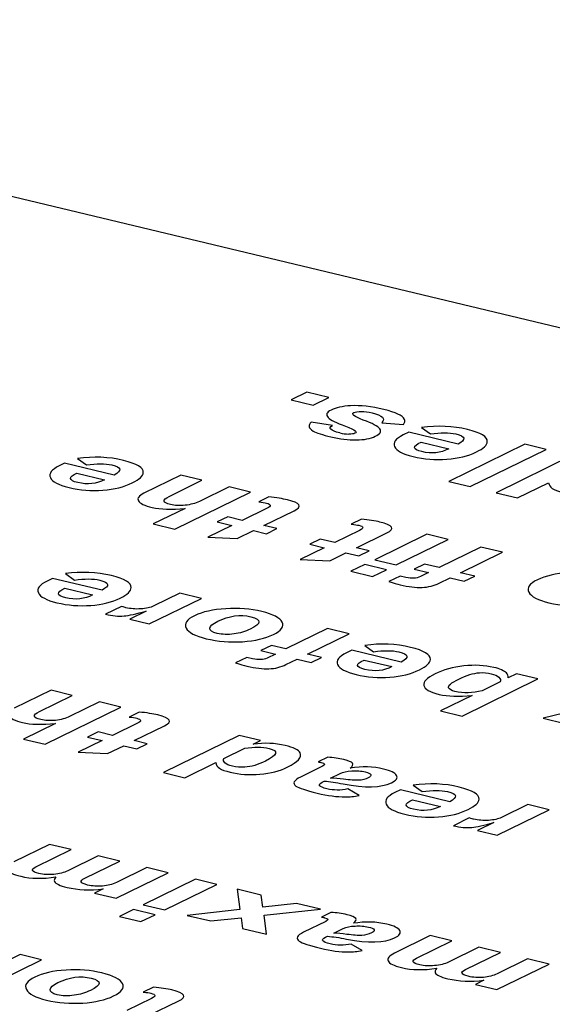
# Model space of a CAD drawing. Extents: x -903 to 382, y 129 to 437.
# Drawn here: x -522 to -514, y 378 to 393 of the extents above; entities that cross this region are included whole.
import ezdxf

# ---------------------------------------------------------------- set-up
doc = ezdxf.new("R2010")
doc.units = 0
doc.layers.add('02___PRT_ALL_AXES', color=7, linetype='Continuous')
doc.layers.add('03___PRT_ALL_CURVES', color=7, linetype='Continuous')

msp = doc.modelspace()

# ---------------------------------------------------------------- linework, layer by layer
at = {"layer": '02___PRT_ALL_AXES', "color": 0, "linetype": 'Continuous'}
msp.add_line((-492.04, 383.325), (-532.997, 393.134), dxfattribs=at)
at = {"layer": '03___PRT_ALL_CURVES', "color": 0, "linetype": 'Continuous'}
for p, q in [((-517.389, 387.513), (-517.628, 387.396)), ((-517.055, 387.433), (-517.389, 387.513)), ((-517.628, 387.396), (-517.294, 387.316)), ((-517.294, 387.316), (-517.055, 387.433)), ((-517.003, 387.009), (-517.324, 387.061)), ((-516.257, 387.051), (-515.929, 387.023)), ((-515.85, 386.906), (-515.931, 386.866)), ((-515.103, 386.727), (-515.85, 386.906)), ((-515.654, 386.978), (-515.52, 386.881)), ((-515.664, 386.757), (-515.245, 386.657)), ((-514.095, 386.724), (-515.242, 386.164)), ((-514.919, 386.086), (-513.772, 386.647)), ((-513.772, 386.647), (-514.095, 386.724)), ((-521.049, 386.439), (-521.13, 386.399)), ((-520.301, 386.26), (-521.049, 386.439)), ((-520.853, 386.511), (-520.719, 386.414)), ((-513.383, 386.553), (-514.53, 385.993)), ((-520.862, 386.29), (-520.444, 386.19)), ((-519.295, 386.257), (-519.85, 385.986)), ((-519.47, 385.938), (-518.974, 386.181)), ((-518.974, 386.181), (-519.295, 386.257)), ((-515.242, 386.164), (-514.919, 386.086)), ((-514.205, 385.915), (-513.735, 386.145)), ((-519.385, 385.444), (-518.238, 386.004)), ((-518.563, 386.082), (-519.013, 385.862)), ((-518.238, 386.004), (-518.563, 386.082)), ((-514.53, 385.993), (-514.205, 385.915)), ((-517.963, 385.929), (-518.116, 385.855)), ((-519.227, 385.757), (-519.71, 385.522)), ((-517.99, 385.759), (-518.365, 385.576)), ((-518.038, 385.498), (-517.58, 385.722)), ((-518.585, 385.629), (-518.742, 385.552)), ((-518.742, 385.552), (-518.523, 385.499)), ((-518.365, 385.576), (-518.585, 385.629)), ((-516.565, 385.595), (-516.718, 385.52)), ((-519.71, 385.522), (-519.385, 385.444)), ((-518.523, 385.499), (-518.885, 385.322)), ((-518.44, 385.301), (-518.195, 385.421)), ((-518.195, 385.421), (-518, 385.374)), ((-517.843, 385.451), (-518.038, 385.498)), ((-518, 385.374), (-517.843, 385.451)), ((-516.592, 385.425), (-516.967, 385.241)), ((-516.64, 385.163), (-516.182, 385.387)), ((-518.885, 385.322), (-518.44, 385.301)), ((-517.187, 385.294), (-517.345, 385.217)), ((-516.967, 385.241), (-517.187, 385.294)), ((-515.577, 385.367), (-516.364, 384.982)), ((-516.039, 384.904), (-515.252, 385.289)), ((-515.252, 385.289), (-515.577, 385.367)), ((-517.125, 385.164), (-517.488, 384.987)), ((-517.345, 385.217), (-517.125, 385.164)), ((-516.445, 385.116), (-516.64, 385.163)), ((-516.603, 385.039), (-516.445, 385.116)), ((-514.762, 385.172), (-515.392, 384.864)), ((-515.065, 384.786), (-514.435, 385.094)), ((-514.435, 385.094), (-514.762, 385.172)), ((-517.488, 384.987), (-517.042, 384.967)), ((-517.042, 384.967), (-516.798, 385.086)), ((-516.798, 385.086), (-516.603, 385.039)), ((-516.364, 384.982), (-516.039, 384.904)), ((-516.512, 384.91), (-516.724, 384.807)), ((-516.724, 384.807), (-516.399, 384.729)), ((-516.187, 384.832), (-516.512, 384.91)), ((-516.399, 384.729), (-516.187, 384.832)), ((-515.611, 384.917), (-515.768, 384.84)), ((-515.768, 384.84), (-515.55, 384.787)), ((-515.392, 384.864), (-515.611, 384.917)), ((-521.231, 384.7), (-521.312, 384.66)), ((-520.484, 384.521), (-521.231, 384.7)), ((-521.035, 384.772), (-520.902, 384.675)), ((-515.98, 384.736), (-516.151, 384.653)), ((-515.893, 384.716), (-515.98, 384.736)), ((-515.55, 384.787), (-515.674, 384.727)), ((-515.39, 384.627), (-515.223, 384.709)), ((-515.223, 384.709), (-515.01, 384.658)), ((-514.852, 384.735), (-515.065, 384.786)), ((-515.01, 384.658), (-514.852, 384.735)), ((-521.045, 384.551), (-520.627, 384.451)), ((-519.769, 384.015), (-518.981, 384.399)), ((-519.306, 384.477), (-519.702, 384.284)), ((-518.981, 384.399), (-519.306, 384.477)), ((-520.19, 384.276), (-520.429, 384.159)), ((-519.818, 384.205), (-520.064, 384.085)), ((-520.064, 384.085), (-519.769, 384.015)), ((-517.077, 383.943), (-517.707, 383.636)), ((-516.75, 383.865), (-517.077, 383.943)), ((-517.379, 383.557), (-516.75, 383.865)), ((-517.925, 383.688), (-518.083, 383.611)), ((-518.083, 383.611), (-517.864, 383.559)), ((-517.707, 383.636), (-517.925, 383.688)), ((-516.71, 383.617), (-516.791, 383.577)), ((-515.963, 383.438), (-516.71, 383.617)), ((-516.514, 383.689), (-516.38, 383.592)), ((-518.294, 383.508), (-518.466, 383.424)), ((-518.208, 383.487), (-518.294, 383.508)), ((-517.864, 383.559), (-517.989, 383.498)), ((-517.704, 383.399), (-517.537, 383.48)), ((-517.537, 383.48), (-517.324, 383.429)), ((-517.166, 383.506), (-517.379, 383.557)), ((-517.324, 383.429), (-517.166, 383.506)), ((-516.524, 383.468), (-516.105, 383.368)), ((-515.044, 382.621), (-513.897, 383.182)), ((-514.219, 383.259), (-514.345, 383.198)), ((-513.897, 383.182), (-514.219, 383.259)), ((-521.254, 383.011), (-521.81, 382.739)), ((-520.934, 382.934), (-521.254, 383.011)), ((-514.467, 383.138), (-514.74, 383.005)), ((-521.43, 382.691), (-520.934, 382.934)), ((-514.89, 382.931), (-515.367, 382.699)), ((-512.696, 382.869), (-513.817, 382.589)), ((-521.344, 382.197), (-520.197, 382.757)), ((-520.522, 382.835), (-520.973, 382.615)), ((-520.197, 382.757), (-520.522, 382.835)), ((-519.922, 382.683), (-520.075, 382.608)), ((-515.367, 382.699), (-515.044, 382.621)), ((-513.817, 382.589), (-513.49, 382.511)), ((-521.187, 382.511), (-521.669, 382.275)), ((-519.949, 382.513), (-520.325, 382.329)), ((-519.997, 382.251), (-519.539, 382.475)), ((-521.669, 382.275), (-521.344, 382.197)), ((-520.544, 382.382), (-520.702, 382.305)), ((-520.702, 382.305), (-520.482, 382.252)), ((-520.325, 382.329), (-520.544, 382.382)), ((-518.41, 382.329), (-519.557, 381.769)), ((-518.09, 382.253), (-518.41, 382.329)), ((-520.482, 382.252), (-520.845, 382.075)), ((-520.4, 382.055), (-520.155, 382.174)), ((-520.155, 382.174), (-519.96, 382.127)), ((-519.802, 382.204), (-519.997, 382.251)), ((-519.96, 382.127), (-519.802, 382.204)), ((-518.642, 381.983), (-518.327, 382.137)), ((-518.201, 382.198), (-518.09, 382.253)), ((-520.845, 382.075), (-520.4, 382.055)), ((-517.073, 382.001), (-517.218, 381.93)), ((-519.232, 381.691), (-518.763, 381.921)), ((-517.152, 381.864), (-517.486, 381.701)), ((-519.557, 381.769), (-519.232, 381.691)), ((-517.03, 381.686), (-516.887, 381.756)), ((-517.155, 381.625), (-517.125, 381.64)), ((-515.78, 381.58), (-515.646, 381.483)), ((-516.6, 381.423), (-516.768, 381.522)), ((-515.976, 381.508), (-516.057, 381.469)), ((-515.228, 381.329), (-515.976, 381.508)), ((-515.79, 381.359), (-515.371, 381.259)), ((-514.051, 381.286), (-514.447, 381.092)), ((-513.726, 381.208), (-514.051, 381.286)), ((-514.935, 381.084), (-515.173, 380.967)), ((-514.514, 380.823), (-513.726, 381.208)), ((-514.563, 381.014), (-514.809, 380.894)), ((-514.809, 380.894), (-514.514, 380.823)), ((-521.277, 380.686), (-521.816, 380.423)), ((-520.95, 380.608), (-521.277, 380.686)), ((-521.484, 380.347), (-520.95, 380.608)), ((-520.544, 380.511), (-521.002, 380.287)), ((-520.217, 380.432), (-520.544, 380.511)), ((-520.745, 380.174), (-520.217, 380.432)), ((-519.808, 380.334), (-520.267, 380.11)), ((-519.483, 380.256), (-519.808, 380.334)), ((-520.27, 379.872), (-519.483, 380.256)), ((-519.073, 380.158), (-519.861, 379.774)), ((-519.536, 379.696), (-518.748, 380.081)), ((-518.748, 380.081), (-519.073, 380.158)), ((-520.468, 380.012), (-520.595, 379.95)), ((-520.595, 379.95), (-520.27, 379.872)), ((-518.078, 379.92), (-518.44, 380.007)), ((-518.44, 380.007), (-518.399, 379.702)), ((-518.053, 379.739), (-518.078, 379.92)), ((-519.861, 379.774), (-519.536, 379.696)), ((-517.547, 379.793), (-518.053, 379.739)), ((-517.183, 379.706), (-517.547, 379.793)), ((-520.008, 379.702), (-520.22, 379.598)), ((-520.22, 379.598), (-519.895, 379.52)), ((-519.683, 379.624), (-520.008, 379.702)), ((-519.895, 379.52), (-519.683, 379.624)), ((-518.399, 379.702), (-519.195, 379.614)), ((-519.195, 379.614), (-518.839, 379.529)), ((-518.035, 379.616), (-517.183, 379.706)), ((-517.998, 379.328), (-518.035, 379.616)), ((-517.024, 379.659), (-517.169, 379.588)), ((-518.839, 379.529), (-518.382, 379.579)), ((-518.382, 379.579), (-518.362, 379.415)), ((-517.103, 379.523), (-517.437, 379.36)), ((-518.362, 379.415), (-517.998, 379.328)), ((-517.106, 379.283), (-517.076, 379.298)), ((-516.98, 379.345), (-516.838, 379.414)), ((-515.524, 379.308), (-516.063, 379.045)), ((-515.197, 379.23), (-515.524, 379.308)), ((-516.551, 379.082), (-516.719, 379.18)), ((-515.731, 378.969), (-515.197, 379.23)), ((-521.721, 379.022), (-522.117, 378.829)), ((-521.396, 378.944), (-521.721, 379.022)), ((-514.791, 379.133), (-515.249, 378.909)), ((-514.992, 378.796), (-514.463, 379.054)), ((-514.463, 379.054), (-514.791, 379.133)), ((-522.183, 378.56), (-521.396, 378.944)), ((-514.517, 378.494), (-513.729, 378.879)), ((-514.054, 378.956), (-514.514, 378.732)), ((-513.729, 378.879), (-514.054, 378.956)), ((-514.714, 378.634), (-514.842, 378.572)), ((-514.842, 378.572), (-514.517, 378.494)), ((-519.708, 378.531), (-519.861, 378.456)), ((-519.735, 378.361), (-520.11, 378.178)), ((-519.783, 378.1), (-519.324, 378.323))]:
    msp.add_line(p, q, dxfattribs=at)
msp.add_arc((-516.738, 387.526), 0.648, 256.4933, 268.4445, dxfattribs=at)
for points in [[(-517.022, 387.242), (-517.093, 387.207), (-517.108, 387.169), (-517.066, 387.128)], [(-516.727, 387.306), (-516.85, 387.299), (-516.949, 387.277), (-517.022, 387.242)], [(-516.225, 387.251), (-516.414, 387.296), (-516.581, 387.314), (-516.727, 387.306)], [(-516.537, 387.091), (-516.677, 387.143), (-516.725, 387.18), (-516.68, 387.202)], [(-516.68, 387.202), (-516.654, 387.215), (-516.615, 387.221), (-516.565, 387.22)], [(-516.565, 387.22), (-516.513, 387.22), (-516.46, 387.213), (-516.404, 387.199)], [(-516.404, 387.199), (-516.244, 387.161), (-516.196, 387.112), (-516.257, 387.051)], [(-515.914, 387.101), (-515.941, 387.158), (-516.045, 387.207), (-516.225, 387.251)], [(-517.324, 387.061), (-517.375, 387.011), (-517.366, 386.966), (-517.293, 386.925)], [(-517.066, 387.128), (-517.03, 387.092), (-516.944, 387.049), (-516.807, 386.998)], [(-516.286, 386.957), (-516.314, 386.995), (-516.399, 387.04), (-516.537, 387.091)], [(-515.929, 387.023), (-515.909, 387.054), (-515.904, 387.08), (-515.914, 387.101)], [(-517.293, 386.925), (-517.244, 386.897), (-517.154, 386.867), (-517.025, 386.837)], [(-516.889, 386.896), (-517.035, 386.931), (-517.073, 386.969), (-517.003, 387.009)], [(-516.807, 386.998), (-516.728, 386.968), (-516.678, 386.945), (-516.658, 386.93)], [(-516.663, 386.891), (-516.682, 386.881), (-516.712, 386.877), (-516.756, 386.879)], [(-516.658, 386.93), (-516.638, 386.915), (-516.64, 386.902), (-516.663, 386.891)], [(-516.355, 386.845), (-516.281, 386.881), (-516.258, 386.918), (-516.286, 386.957)], [(-514.961, 386.948), (-515.184, 387.001), (-515.414, 387.011), (-515.654, 386.978)], [(-515.52, 386.881), (-515.364, 386.904), (-515.238, 386.904), (-515.138, 386.88)], [(-515.138, 386.88), (-514.99, 386.844), (-514.979, 386.794), (-515.103, 386.727)], [(-514.662, 386.767), (-514.658, 386.839), (-514.758, 386.899), (-514.961, 386.948)], [(-517.025, 386.837), (-516.89, 386.804), (-516.761, 386.789), (-516.642, 386.79)], [(-516.642, 386.79), (-516.522, 386.792), (-516.426, 386.81), (-516.355, 386.845)], [(-515.931, 386.866), (-516.048, 386.809), (-516.092, 386.749), (-516.065, 386.689)], [(-515.652, 386.614), (-515.794, 386.648), (-515.798, 386.696), (-515.664, 386.757)], [(-514.827, 386.609), (-514.72, 386.661), (-514.664, 386.714), (-514.662, 386.767)], [(-516.065, 386.689), (-516.037, 386.628), (-515.943, 386.578), (-515.784, 386.539)], [(-515.245, 386.657), (-515.367, 386.593), (-515.502, 386.578), (-515.652, 386.614)], [(-515.274, 386.499), (-515.099, 386.511), (-514.951, 386.548), (-514.827, 386.609)], [(-520.159, 386.481), (-520.382, 386.534), (-520.613, 386.544), (-520.853, 386.511)], [(-520.719, 386.414), (-520.563, 386.437), (-520.436, 386.437), (-520.336, 386.413)], [(-519.86, 386.3), (-519.856, 386.372), (-519.957, 386.432), (-520.159, 386.481)], [(-515.784, 386.539), (-515.617, 386.499), (-515.448, 386.486), (-515.274, 386.499)], [(-521.13, 386.399), (-521.247, 386.342), (-521.291, 386.283), (-521.264, 386.222)], [(-520.851, 386.147), (-520.993, 386.181), (-520.997, 386.229), (-520.862, 386.29)], [(-520.336, 386.413), (-520.189, 386.378), (-520.177, 386.327), (-520.301, 386.26)], [(-520.026, 386.142), (-519.918, 386.194), (-519.863, 386.247), (-519.86, 386.3)], [(-521.264, 386.222), (-521.236, 386.161), (-521.142, 386.111), (-520.982, 386.072)], [(-520.444, 386.19), (-520.566, 386.126), (-520.701, 386.111), (-520.851, 386.147)], [(-520.472, 386.032), (-520.298, 386.044), (-520.15, 386.081), (-520.026, 386.142)], [(-513.735, 386.145), (-513.732, 386.109), (-513.713, 386.08), (-513.681, 386.058)], [(-520.982, 386.072), (-520.816, 386.033), (-520.647, 386.019), (-520.472, 386.032)], [(-519.85, 385.986), (-519.928, 385.948), (-519.956, 385.909), (-519.934, 385.871)], [(-513.681, 386.058), (-513.648, 386.036), (-513.595, 386.016), (-513.521, 385.998)], [(-519.934, 385.871), (-519.911, 385.833), (-519.842, 385.799), (-519.725, 385.771)], [(-519.451, 385.815), (-519.572, 385.844), (-519.578, 385.885), (-519.47, 385.938)], [(-519.013, 385.862), (-519.074, 385.832), (-519.145, 385.813), (-519.227, 385.804)], [(-518.116, 385.855), (-518.062, 385.848), (-518.024, 385.842), (-518, 385.837)], [(-518, 385.837), (-517.925, 385.818), (-517.921, 385.793), (-517.99, 385.759)], [(-517.683, 385.886), (-517.756, 385.904), (-517.851, 385.918), (-517.963, 385.929)], [(-517.58, 385.722), (-517.451, 385.784), (-517.485, 385.839), (-517.683, 385.886)], [(-519.725, 385.771), (-519.6, 385.741), (-519.435, 385.737), (-519.227, 385.757)], [(-519.227, 385.804), (-519.308, 385.795), (-519.383, 385.799), (-519.451, 385.815)], [(-516.285, 385.551), (-516.358, 385.569), (-516.453, 385.583), (-516.565, 385.595)], [(-516.182, 385.387), (-516.054, 385.45), (-516.088, 385.504), (-516.285, 385.551)], [(-516.718, 385.52), (-516.664, 385.514), (-516.626, 385.507), (-516.603, 385.502)], [(-516.603, 385.502), (-516.527, 385.484), (-516.524, 385.458), (-516.592, 385.425)], [(-520.342, 384.742), (-520.565, 384.795), (-520.796, 384.805), (-521.035, 384.772)], [(-521.312, 384.66), (-521.429, 384.603), (-521.474, 384.543), (-521.446, 384.483)], [(-520.902, 384.675), (-520.745, 384.698), (-520.619, 384.698), (-520.519, 384.674)], [(-520.519, 384.674), (-520.371, 384.638), (-520.36, 384.588), (-520.484, 384.521)], [(-520.043, 384.561), (-520.039, 384.633), (-520.139, 384.693), (-520.342, 384.742)], [(-516.151, 384.653), (-516.08, 384.631), (-516.024, 384.615), (-515.98, 384.604)], [(-515.674, 384.727), (-515.732, 384.698), (-515.804, 384.694), (-515.893, 384.716)], [(-513.906, 384.68), (-514.025, 384.621), (-514.068, 384.558), (-514.034, 384.493)], [(-513.434, 384.785), (-513.627, 384.774), (-513.785, 384.739), (-513.906, 384.68)], [(-521.033, 384.408), (-521.175, 384.442), (-521.18, 384.49), (-521.045, 384.551)], [(-520.208, 384.403), (-520.101, 384.455), (-520.045, 384.508), (-520.043, 384.561)], [(-515.98, 384.604), (-515.853, 384.574), (-515.741, 384.561), (-515.648, 384.564)], [(-515.648, 384.564), (-515.554, 384.568), (-515.467, 384.589), (-515.39, 384.627)], [(-521.446, 384.483), (-521.419, 384.422), (-521.325, 384.371), (-521.165, 384.333)], [(-520.627, 384.451), (-520.748, 384.387), (-520.884, 384.372), (-521.033, 384.408)], [(-520.655, 384.292), (-520.48, 384.305), (-520.332, 384.342), (-520.208, 384.403)], [(-514.034, 384.493), (-513.999, 384.427), (-513.898, 384.373), (-513.73, 384.333)], [(-521.165, 384.333), (-520.999, 384.293), (-520.829, 384.28), (-520.655, 384.292)], [(-520.124, 384.258), (-520.133, 384.26), (-520.155, 384.266), (-520.19, 384.276)], [(-520.149, 384.134), (-520.081, 384.141), (-519.971, 384.165), (-519.818, 384.205)], [(-519.898, 384.24), (-519.978, 384.235), (-520.053, 384.241), (-520.124, 384.258)], [(-519.702, 384.284), (-519.751, 384.26), (-519.816, 384.245), (-519.898, 384.24)], [(-518.614, 384.243), (-518.806, 384.231), (-518.964, 384.196), (-519.085, 384.137)], [(-518.07, 384.2), (-518.239, 384.24), (-518.42, 384.255), (-518.614, 384.243)], [(-517.76, 384.039), (-517.792, 384.104), (-517.895, 384.158), (-518.07, 384.2)], [(-513.73, 384.333), (-513.555, 384.291), (-513.372, 384.276), (-513.182, 384.288)], [(-520.429, 384.159), (-520.329, 384.134), (-520.236, 384.126), (-520.149, 384.134)], [(-519.085, 384.137), (-519.205, 384.079), (-519.247, 384.016), (-519.213, 383.95)], [(-518.854, 383.95), (-518.851, 383.982), (-518.811, 384.017), (-518.736, 384.053)], [(-518.736, 384.053), (-518.563, 384.138), (-518.396, 384.16), (-518.233, 384.121)], [(-518.233, 384.121), (-518.069, 384.081), (-518.072, 384.02), (-518.244, 383.936)], [(-519.213, 383.95), (-519.178, 383.884), (-519.078, 383.831), (-518.909, 383.79)], [(-518.745, 383.87), (-518.822, 383.889), (-518.858, 383.915), (-518.854, 383.95)], [(-518.244, 383.936), (-518.32, 383.899), (-518.401, 383.874), (-518.489, 383.862)], [(-517.895, 383.852), (-517.773, 383.912), (-517.728, 383.974), (-517.76, 384.039)], [(-518.909, 383.79), (-518.734, 383.748), (-518.551, 383.733), (-518.361, 383.745)], [(-518.489, 383.862), (-518.582, 383.849), (-518.668, 383.852), (-518.745, 383.87)], [(-518.361, 383.745), (-518.171, 383.758), (-518.016, 383.793), (-517.895, 383.852)], [(-515.821, 383.659), (-516.044, 383.712), (-516.274, 383.722), (-516.514, 383.689)], [(-516.38, 383.592), (-516.224, 383.615), (-516.098, 383.615), (-515.998, 383.591)], [(-515.522, 383.478), (-515.518, 383.55), (-515.618, 383.61), (-515.821, 383.659)], [(-517.989, 383.498), (-518.046, 383.47), (-518.119, 383.466), (-518.208, 383.487)], [(-516.791, 383.577), (-516.908, 383.52), (-516.952, 383.461), (-516.925, 383.4)], [(-516.512, 383.325), (-516.654, 383.359), (-516.658, 383.407), (-516.524, 383.468)], [(-515.998, 383.591), (-515.85, 383.556), (-515.839, 383.505), (-515.963, 383.438)], [(-515.687, 383.32), (-515.58, 383.372), (-515.524, 383.425), (-515.522, 383.478)], [(-518.466, 383.424), (-518.394, 383.402), (-518.338, 383.386), (-518.294, 383.375)], [(-518.294, 383.375), (-518.167, 383.345), (-518.056, 383.332), (-517.962, 383.336)], [(-517.962, 383.336), (-517.868, 383.34), (-517.782, 383.361), (-517.704, 383.399)], [(-516.925, 383.4), (-516.897, 383.339), (-516.803, 383.289), (-516.644, 383.25)], [(-516.105, 383.368), (-516.227, 383.304), (-516.362, 383.289), (-516.512, 383.325)], [(-516.134, 383.21), (-515.959, 383.222), (-515.811, 383.259), (-515.687, 383.32)], [(-515.016, 383.378), (-515.181, 383.36), (-515.327, 383.321), (-515.452, 383.259)], [(-514.565, 383.357), (-514.701, 383.389), (-514.85, 383.397), (-515.016, 383.378)], [(-514.373, 383.273), (-514.406, 383.305), (-514.469, 383.333), (-514.565, 383.357)], [(-516.644, 383.25), (-516.477, 383.211), (-516.308, 383.197), (-516.134, 383.21)], [(-515.452, 383.259), (-515.577, 383.198), (-515.633, 383.14), (-515.621, 383.085)], [(-515.247, 383.048), (-515.262, 383.079), (-515.211, 383.123), (-515.093, 383.181)], [(-515.093, 383.181), (-514.977, 383.238), (-514.872, 383.27), (-514.781, 383.276)], [(-514.781, 383.276), (-514.718, 383.281), (-514.659, 383.275), (-514.603, 383.262)], [(-514.603, 383.262), (-514.551, 383.25), (-514.513, 383.232), (-514.488, 383.209)], [(-514.488, 383.209), (-514.463, 383.186), (-514.455, 383.162), (-514.467, 383.138)], [(-514.345, 383.198), (-514.345, 383.23), (-514.354, 383.255), (-514.373, 383.273)], [(-515.621, 383.085), (-515.609, 383.029), (-515.532, 382.984), (-515.388, 382.95)], [(-515.151, 382.995), (-515.204, 383.007), (-515.237, 383.025), (-515.247, 383.048)], [(-515.388, 382.95), (-515.258, 382.919), (-515.092, 382.913), (-514.89, 382.931)], [(-514.74, 383.005), (-514.886, 382.967), (-515.023, 382.964), (-515.151, 382.995)], [(-521.893, 382.624), (-521.871, 382.586), (-521.802, 382.553), (-521.684, 382.524)], [(-521.41, 382.569), (-521.531, 382.598), (-521.538, 382.639), (-521.43, 382.691)], [(-521.187, 382.557), (-521.268, 382.549), (-521.343, 382.552), (-521.41, 382.569)], [(-520.973, 382.615), (-521.033, 382.586), (-521.105, 382.566), (-521.187, 382.557)], [(-520.075, 382.608), (-520.022, 382.602), (-519.983, 382.595), (-519.96, 382.59)], [(-519.96, 382.59), (-519.885, 382.572), (-519.881, 382.546), (-519.949, 382.513)], [(-519.642, 382.639), (-519.716, 382.657), (-519.81, 382.671), (-519.922, 382.683)], [(-519.539, 382.475), (-519.411, 382.537), (-519.445, 382.592), (-519.642, 382.639)], [(-521.684, 382.524), (-521.56, 382.495), (-521.394, 382.49), (-521.187, 382.511)], [(-518.327, 382.137), (-518.182, 382.158), (-518.06, 382.157), (-517.96, 382.133)], [(-517.718, 382.178), (-517.866, 382.214), (-518.028, 382.221), (-518.201, 382.198)], [(-517.96, 382.133), (-517.809, 382.097), (-517.828, 382.033), (-518.015, 381.942)], [(-517.49, 382.066), (-517.512, 382.11), (-517.588, 382.147), (-517.718, 382.178)], [(-518.513, 381.866), (-518.622, 381.892), (-518.666, 381.931), (-518.642, 381.983)], [(-517.684, 381.851), (-517.523, 381.93), (-517.457, 382.001), (-517.49, 382.066)], [(-516.83, 381.966), (-516.906, 381.984), (-516.987, 381.995), (-517.073, 382.001)], [(-518.763, 381.921), (-518.76, 381.885), (-518.741, 381.856), (-518.708, 381.834)], [(-518.708, 381.834), (-518.675, 381.812), (-518.622, 381.792), (-518.548, 381.775)], [(-518.325, 381.85), (-518.391, 381.847), (-518.453, 381.851), (-518.513, 381.866)], [(-518.015, 381.942), (-518.128, 381.887), (-518.23, 381.856), (-518.325, 381.85)], [(-518.097, 381.746), (-517.935, 381.76), (-517.798, 381.795), (-517.684, 381.851)], [(-517.218, 381.93), (-517.194, 381.926), (-517.179, 381.923), (-517.17, 381.92)], [(-517.17, 381.92), (-517.11, 381.906), (-517.104, 381.888), (-517.152, 381.864)], [(-516.7, 381.911), (-516.715, 381.93), (-516.757, 381.948), (-516.83, 381.966)], [(-516.734, 381.836), (-516.696, 381.866), (-516.684, 381.891), (-516.7, 381.911)], [(-516.23, 381.822), (-516.385, 381.859), (-516.552, 381.864), (-516.734, 381.836)], [(-516.033, 381.726), (-516.055, 381.764), (-516.121, 381.796), (-516.23, 381.822)], [(-518.548, 381.775), (-518.408, 381.741), (-518.258, 381.732), (-518.097, 381.746)], [(-517.486, 381.701), (-517.588, 381.651), (-517.61, 381.606), (-517.553, 381.566)], [(-516.835, 381.669), (-516.907, 381.679), (-516.972, 381.685), (-517.03, 381.686)], [(-516.887, 381.756), (-516.842, 381.778), (-516.783, 381.791), (-516.71, 381.795)], [(-516.71, 381.795), (-516.637, 381.8), (-516.569, 381.794), (-516.506, 381.779)], [(-516.461, 381.689), (-516.504, 381.668), (-516.552, 381.656), (-516.608, 381.653)], [(-516.506, 381.779), (-516.459, 381.768), (-516.431, 381.754), (-516.423, 381.738)], [(-516.423, 381.738), (-516.415, 381.722), (-516.429, 381.705), (-516.461, 381.689)], [(-516.111, 381.616), (-516.037, 381.652), (-516.011, 381.689), (-516.033, 381.726)], [(-517.553, 381.566), (-517.509, 381.536), (-517.402, 381.5), (-517.231, 381.459)], [(-517.085, 381.524), (-517.209, 381.553), (-517.232, 381.587), (-517.155, 381.625)], [(-517.125, 381.64), (-517.045, 381.633), (-516.949, 381.62), (-516.839, 381.598)], [(-516.768, 381.522), (-516.878, 381.499), (-516.983, 381.499), (-517.085, 381.524)], [(-516.839, 381.598), (-516.509, 381.533), (-516.267, 381.54), (-516.111, 381.616)], [(-516.608, 381.653), (-516.663, 381.65), (-516.739, 381.656), (-516.835, 381.669)], [(-515.087, 381.55), (-515.31, 381.603), (-515.54, 381.613), (-515.78, 381.58)], [(-514.787, 381.369), (-514.784, 381.441), (-514.884, 381.501), (-515.087, 381.55)], [(-517.231, 381.459), (-517.073, 381.421), (-516.933, 381.402), (-516.811, 381.402)], [(-516.811, 381.402), (-516.745, 381.402), (-516.674, 381.409), (-516.6, 381.423)], [(-516.057, 381.469), (-516.174, 381.411), (-516.218, 381.352), (-516.191, 381.291)], [(-515.646, 381.483), (-515.49, 381.506), (-515.363, 381.506), (-515.264, 381.482)], [(-515.264, 381.482), (-515.116, 381.447), (-515.105, 381.396), (-515.228, 381.329)], [(-516.191, 381.291), (-516.163, 381.23), (-516.069, 381.18), (-515.91, 381.142)], [(-515.778, 381.216), (-515.92, 381.25), (-515.924, 381.298), (-515.79, 381.359)], [(-515.371, 381.259), (-515.493, 381.195), (-515.628, 381.18), (-515.778, 381.216)], [(-514.953, 381.211), (-514.846, 381.263), (-514.79, 381.316), (-514.787, 381.369)], [(-515.91, 381.142), (-515.743, 381.102), (-515.574, 381.088), (-515.4, 381.101)], [(-515.4, 381.101), (-515.225, 381.113), (-515.077, 381.15), (-514.953, 381.211)], [(-514.869, 381.066), (-514.878, 381.068), (-514.9, 381.074), (-514.935, 381.084)], [(-514.447, 381.092), (-514.496, 381.068), (-514.561, 381.054), (-514.642, 381.048)], [(-515.173, 380.967), (-515.074, 380.942), (-514.981, 380.934), (-514.894, 380.942)], [(-514.894, 380.942), (-514.826, 380.949), (-514.715, 380.973), (-514.563, 381.014)], [(-514.642, 381.048), (-514.722, 381.043), (-514.798, 381.049), (-514.869, 381.066)], [(-521.437, 380.245), (-521.551, 380.272), (-521.567, 380.307), (-521.484, 380.347)], [(-521.914, 380.303), (-521.895, 380.265), (-521.828, 380.231), (-521.713, 380.204)], [(-521.713, 380.204), (-521.555, 380.166), (-521.379, 380.163), (-521.181, 380.193)], [(-521.212, 380.233), (-521.293, 380.225), (-521.368, 380.229), (-521.437, 380.245)], [(-521.002, 380.287), (-521.06, 380.259), (-521.129, 380.24), (-521.212, 380.233)], [(-521.181, 380.193), (-521.205, 380.165), (-521.212, 380.141), (-521.202, 380.123)], [(-521.202, 380.123), (-521.184, 380.091), (-521.122, 380.062), (-521.012, 380.036)], [(-520.703, 380.072), (-520.816, 380.099), (-520.83, 380.133), (-520.745, 380.174)], [(-520.475, 380.056), (-520.554, 380.049), (-520.629, 380.054), (-520.703, 380.072)], [(-520.267, 380.11), (-520.327, 380.081), (-520.396, 380.062), (-520.475, 380.056)], [(-521.012, 380.036), (-520.846, 379.996), (-520.665, 379.988), (-520.468, 380.012)], [(-516.781, 379.624), (-516.857, 379.642), (-516.938, 379.654), (-517.024, 379.659)], [(-516.65, 379.569), (-516.665, 379.588), (-516.708, 379.607), (-516.781, 379.624)], [(-517.169, 379.588), (-517.145, 379.584), (-517.13, 379.581), (-517.121, 379.579)], [(-517.121, 379.579), (-517.061, 379.565), (-517.055, 379.546), (-517.103, 379.523)], [(-516.838, 379.414), (-516.793, 379.436), (-516.734, 379.449), (-516.661, 379.453)], [(-516.685, 379.494), (-516.647, 379.524), (-516.635, 379.549), (-516.65, 379.569)], [(-516.181, 379.481), (-516.335, 379.518), (-516.503, 379.522), (-516.685, 379.494)], [(-516.661, 379.453), (-516.588, 379.458), (-516.52, 379.453), (-516.457, 379.437)], [(-515.984, 379.385), (-516.006, 379.423), (-516.072, 379.454), (-516.181, 379.481)], [(-517.437, 379.36), (-517.539, 379.31), (-517.561, 379.265), (-517.504, 379.225)], [(-517.076, 379.298), (-516.996, 379.292), (-516.9, 379.278), (-516.789, 379.256)], [(-516.786, 379.327), (-516.858, 379.337), (-516.923, 379.343), (-516.98, 379.345)], [(-516.559, 379.312), (-516.614, 379.309), (-516.689, 379.314), (-516.786, 379.327)], [(-516.412, 379.348), (-516.455, 379.327), (-516.503, 379.315), (-516.559, 379.312)], [(-516.457, 379.437), (-516.41, 379.426), (-516.382, 379.413), (-516.374, 379.396)], [(-516.374, 379.396), (-516.366, 379.38), (-516.38, 379.364), (-516.412, 379.348)], [(-516.062, 379.274), (-515.988, 379.31), (-515.962, 379.347), (-515.984, 379.385)], [(-517.504, 379.225), (-517.46, 379.194), (-517.353, 379.159), (-517.182, 379.118)], [(-517.036, 379.182), (-517.16, 379.212), (-517.183, 379.246), (-517.106, 379.283)], [(-516.719, 379.18), (-516.828, 379.157), (-516.934, 379.158), (-517.036, 379.182)], [(-516.789, 379.256), (-516.46, 379.192), (-516.217, 379.198), (-516.062, 379.274)], [(-517.182, 379.118), (-517.024, 379.08), (-516.884, 379.061), (-516.762, 379.061)], [(-516.762, 379.061), (-516.696, 379.06), (-516.625, 379.068), (-516.551, 379.082)], [(-516.063, 379.045), (-516.147, 379.004), (-516.179, 378.964), (-516.161, 378.926)], [(-516.161, 378.926), (-516.142, 378.887), (-516.075, 378.854), (-515.959, 378.826)], [(-515.683, 378.867), (-515.798, 378.895), (-515.813, 378.929), (-515.731, 378.969)], [(-515.458, 378.855), (-515.54, 378.847), (-515.614, 378.851), (-515.683, 378.867)], [(-515.249, 378.909), (-515.306, 378.881), (-515.376, 378.862), (-515.458, 378.855)], [(-521.028, 378.788), (-521.221, 378.776), (-521.378, 378.741), (-521.5, 378.682)], [(-521.15, 378.598), (-520.978, 378.683), (-520.81, 378.705), (-520.647, 378.666)], [(-520.485, 378.745), (-520.653, 378.785), (-520.834, 378.8), (-521.028, 378.788)], [(-520.174, 378.584), (-520.206, 378.649), (-520.31, 378.703), (-520.485, 378.745)], [(-515.959, 378.826), (-515.802, 378.788), (-515.625, 378.785), (-515.427, 378.815)], [(-515.427, 378.815), (-515.451, 378.787), (-515.458, 378.763), (-515.448, 378.745)], [(-515.448, 378.745), (-515.431, 378.713), (-515.368, 378.684), (-515.258, 378.658)], [(-514.949, 378.694), (-515.062, 378.721), (-515.076, 378.755), (-514.992, 378.796)], [(-514.514, 378.732), (-514.574, 378.703), (-514.642, 378.685), (-514.721, 378.678)], [(-521.5, 378.682), (-521.619, 378.624), (-521.662, 378.561), (-521.627, 378.495)], [(-521.269, 378.494), (-521.265, 378.527), (-521.225, 378.562), (-521.15, 378.598)], [(-520.647, 378.666), (-520.483, 378.626), (-520.486, 378.565), (-520.659, 378.481)], [(-520.309, 378.397), (-520.187, 378.457), (-520.143, 378.519), (-520.174, 378.584)], [(-515.258, 378.658), (-515.092, 378.618), (-514.911, 378.61), (-514.714, 378.634)], [(-514.721, 378.678), (-514.8, 378.671), (-514.876, 378.676), (-514.949, 378.694)], [(-521.627, 378.495), (-521.593, 378.429), (-521.492, 378.376), (-521.324, 378.335)], [(-521.16, 378.415), (-521.236, 378.434), (-521.272, 378.46), (-521.269, 378.494)], [(-520.904, 378.407), (-520.996, 378.394), (-521.082, 378.397), (-521.16, 378.415)], [(-520.659, 378.481), (-520.734, 378.444), (-520.816, 378.419), (-520.904, 378.407)], [(-519.861, 378.456), (-519.807, 378.45), (-519.769, 378.444), (-519.745, 378.438)], [(-519.745, 378.438), (-519.67, 378.42), (-519.666, 378.395), (-519.735, 378.361)], [(-519.428, 378.488), (-519.501, 378.505), (-519.596, 378.519), (-519.708, 378.531)], [(-519.324, 378.323), (-519.196, 378.386), (-519.23, 378.44), (-519.428, 378.488)], [(-521.324, 378.335), (-521.148, 378.293), (-520.966, 378.278), (-520.776, 378.29)], [(-520.776, 378.29), (-520.585, 378.303), (-520.431, 378.338), (-520.309, 378.397)]]:
    msp.add_open_spline(points, degree=3, dxfattribs=at)

doc.saveas('drawing.dxf')
